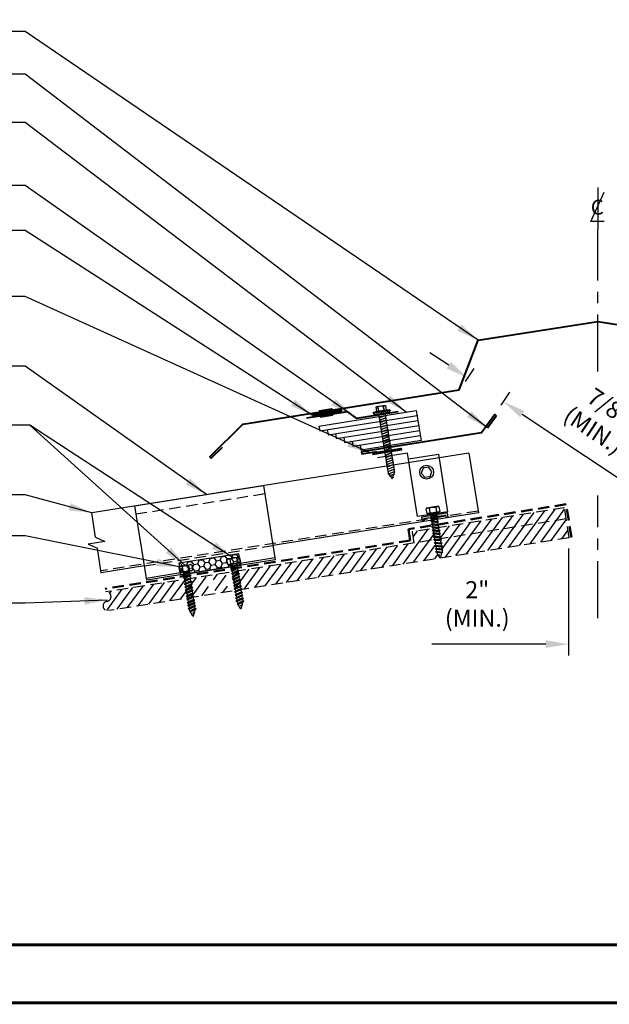
# Model space of a CAD drawing. Extents: x -88520 to 66, y -24736 to 9961.
# Drawn here: x 13 to 32, y 29 to 62 of the extents above; entities that cross this region are included whole.
import ezdxf
from ezdxf.enums import TextEntityAlignment as Align

# ---------------------------------------------------------------- set-up
doc = ezdxf.new("R2010")
doc.units = 0
doc.header["$LTSCALE"] = 1.5
doc.header["$MEASUREMENT"] = 0
doc.linetypes.add('CENTER', pattern=[2, 1.25, -0.25, 0.25, -0.25])
doc.linetypes.add('HIDDEN', pattern=[0.375, 0.25, -0.125])
doc.layers.get('0').update_dxf_attribs({"linetype": 'CONTINUOUS'})
doc.layers.get('Defpoints').update_dxf_attribs({"linetype": 'CONTINUOUS'})
for name, color, linetype in [('ACCESSORIES', 30, 'CONTINUOUS'), ('DIM', 2, 'CONTINUOUS'), ('FASTENER', 1, 'CONTINUOUS'), ('NOTBYMCELROY', 8, 'HIDDEN'), ('SHEETING', 5, 'CONTINUOUS'), ('TRIM', 3, 'CONTINUOUS'), ('WEB BOR', 6, 'CONTINUOUS')]:
    doc.layers.add(name, color=color, linetype=linetype)
doc.styles.add('ITALICC', font='italicc')
doc.styles.get("Standard").update_dxf_attribs({"font": 'romans'})
doc.dimstyles.new('MCELROY1$0', dxfattribs={"dimtxt": 0.0938, "dimasz": 0.125, "dimexe": 0.0625, "dimexo": 0.0625, "dimgap": 0.0625, "dimtad": 1, "dimdec": 4, "dimzin": 3, "dimdsep": 46, "dimlunit": 4, "dimtxsty": 'Standard', "dimcen": 0, "dimclrd": 2, "dimclre": 2, "dimclrt": 1, "dimadec": 0, "dimazin": 0, "dimtfac": 1, "dimtdec": 0, "dimtofl": 0, "dimtmove": 0, "dimatfit": 3, "dimfxl": 1, "dimfrac": 2, "dimtolj": 1, "dimtzin": 0, "dimarcsym": 0})
doc.dimstyles.new('MCELROY1$7', dxfattribs={"dimtxt": 0.0938, "dimasz": 0.125, "dimexe": 0.0625, "dimexo": 0.0625, "dimgap": 0.0625, "dimtad": 0, "dimtih": 1, "dimtoh": 1, "dimdec": 0, "dimzin": 3, "dimdsep": 46, "dimlunit": 4, "dimtxsty": 'Standard', "dimcen": 0, "dimclrd": 2, "dimclre": 2, "dimclrt": 1, "dimadec": 0, "dimazin": 0, "dimtfac": 1, "dimtdec": 0, "dimtofl": 0, "dimtmove": 0, "dimatfit": 3, "dimfxl": 1, "dimfrac": 2, "dimtolj": 1, "dimtzin": 0, "dimarcsym": 0})

# ---------------------------------------------------------------- blocks, each defined once
blk = doc.blocks.new('TEST')
at = {"layer": 'FASTENER', "linetype": 'Continuous'}
for p, q in [((0.184, 2.638), (-0.128, 2.638)), ((-0.128, 2.482), (-0.128, 2.638)), ((-0.054, 2.628), (-0.073, 2.628)), ((-0.066, 2.482), (-0.073, 2.628)), ((-0.066, 2.482), (-0.054, 2.628)), ((0.132, 2.628), (0.11, 2.628)), ((0.122, 2.482), (0.11, 2.628)), ((0.122, 2.482), (0.129, 2.628)), ((0.184, 2.638), (0.184, 2.482)), ((0.309, 2.466), (-0.253, 2.466)), ((-0.253, 2.466), (-0.253, 2.435)), ((0.028, 2.435), (-0.253, 2.435)), ((-0.238, 2.425), (-0.238, 2.414)), ((-0.228, 2.404), (0.028, 2.404)), ((-0.16, 2.482), (-0.16, 2.466)), ((-0.128, 2.482), (-0.16, 2.482)), ((0.184, 2.482), (-0.128, 2.482)), ((0.145, 2.309), (-0.089, 2.264)), ((-0.089, 2.264), (-0.07, 2.273)), ((-0.07, 0.408), (-0.07, 2.404)), ((-0.07, 2.273), (0.125, 2.31)), ((0.125, 2.301), (-0.07, 2.263)), ((0.028, 2.404), (0.028, 2.435)), ((0.309, 2.435), (0.028, 2.435)), ((0.028, 2.435), (0.028, 2.404)), ((0.028, 2.435), (0.028, 2.435)), ((0.028, 2.435), (0.028, 2.435)), ((0.028, 2.404), (0.283, 2.404)), ((0.125, 2.404), (0.125, 0.401)), ((0.145, 2.309), (0.125, 2.31)), ((0.145, 2.309), (0.125, 2.301)), ((0.215, 2.482), (0.184, 2.482)), ((0.215, 2.466), (0.215, 2.482)), ((0.284, 2.404), (0.266, 2.404)), ((0.27, 2.435), (0.284, 2.435)), ((0.27, 2.435), (0.27, 2.435)), ((0.286, 2.404), (0.27, 2.404)), ((0.283, 2.435), (0.286, 2.435)), ((0.293, 2.414), (0.293, 2.425)), ((0.309, 2.466), (0.309, 2.435)), ((-0.089, 2.264), (-0.07, 2.263)), ((0.145, 2.231), (-0.089, 2.186)), ((-0.089, 2.186), (-0.07, 2.195)), ((-0.089, 2.186), (-0.07, 2.185)), ((0.145, 2.153), (-0.089, 2.108)), ((-0.089, 2.108), (-0.07, 2.117)), ((-0.089, 2.108), (-0.07, 2.107)), ((0.145, 2.075), (-0.089, 2.03)), ((-0.089, 2.03), (-0.07, 2.039)), ((-0.089, 2.03), (-0.07, 2.028)), ((0.145, 1.996), (-0.089, 1.951)), ((-0.089, 1.951), (-0.07, 1.961)), ((-0.089, 1.951), (-0.07, 1.95)), ((-0.07, 2.195), (0.125, 2.232)), ((0.125, 2.223), (-0.07, 2.185)), ((-0.07, 2.117), (0.125, 2.154)), ((0.125, 2.144), (-0.07, 2.107)), ((-0.07, 2.039), (0.125, 2.076)), ((0.125, 2.066), (-0.07, 2.028)), ((-0.07, 1.961), (0.125, 1.998)), ((0.125, 1.988), (-0.07, 1.95)), ((0.145, 2.231), (0.125, 2.232)), ((0.145, 2.231), (0.125, 2.223)), ((0.145, 2.153), (0.125, 2.154)), ((0.145, 2.153), (0.125, 2.144)), ((0.145, 2.075), (0.125, 2.076)), ((0.145, 2.075), (0.125, 2.066)), ((0.145, 1.996), (0.125, 1.998)), ((0.145, 1.996), (0.125, 1.988)), ((0.145, 1.918), (-0.089, 1.873)), ((-0.089, 1.873), (-0.07, 1.883)), ((-0.089, 1.873), (-0.07, 1.872)), ((0.145, 1.84), (-0.089, 1.795)), ((-0.089, 1.795), (-0.07, 1.804)), ((-0.089, 1.795), (-0.07, 1.794)), ((0.145, 1.762), (-0.089, 1.717)), ((-0.089, 1.717), (-0.07, 1.726)), ((-0.089, 1.717), (-0.07, 1.716)), ((0.145, 1.684), (-0.089, 1.639)), ((-0.089, 1.639), (-0.07, 1.648)), ((-0.089, 1.639), (-0.07, 1.638)), ((-0.07, 1.883), (0.125, 1.92)), ((0.125, 1.91), (-0.07, 1.872)), ((-0.07, 1.804), (0.125, 1.842)), ((0.125, 1.832), (-0.07, 1.794)), ((-0.07, 1.726), (0.125, 1.763)), ((0.125, 1.754), (-0.07, 1.716)), ((-0.07, 1.648), (0.125, 1.685)), ((0.125, 1.676), (-0.07, 1.638)), ((0.145, 1.918), (0.125, 1.92)), ((0.145, 1.918), (0.125, 1.91)), ((0.145, 1.84), (0.125, 1.842)), ((0.145, 1.84), (0.125, 1.832)), ((0.145, 1.762), (0.125, 1.763)), ((0.145, 1.762), (0.125, 1.754)), ((0.145, 1.684), (0.125, 1.685)), ((0.145, 1.684), (0.125, 1.676)), ((0.145, 1.606), (-0.089, 1.561)), ((-0.089, 1.561), (-0.07, 1.57)), ((-0.089, 1.561), (-0.07, 1.56)), ((0.145, 1.528), (-0.089, 1.483)), ((-0.089, 1.483), (-0.07, 1.492)), ((-0.089, 1.483), (-0.07, 1.482)), ((0.145, 1.45), (-0.089, 1.405)), ((-0.089, 1.405), (-0.07, 1.414)), ((-0.089, 1.405), (-0.07, 1.403)), ((0.145, 1.371), (-0.089, 1.326)), ((-0.089, 1.326), (-0.07, 1.336)), ((-0.089, 1.326), (-0.07, 1.325)), ((-0.07, 1.57), (0.125, 1.607)), ((0.125, 1.598), (-0.07, 1.56)), ((-0.07, 1.492), (0.125, 1.529)), ((0.125, 1.519), (-0.07, 1.482)), ((-0.07, 1.414), (0.125, 1.451)), ((0.125, 1.441), (-0.07, 1.403)), ((-0.07, 1.336), (0.125, 1.373)), ((0.125, 1.363), (-0.07, 1.325)), ((0.145, 1.606), (0.125, 1.607)), ((0.145, 1.606), (0.125, 1.598)), ((0.145, 1.528), (0.125, 1.529)), ((0.145, 1.528), (0.125, 1.519)), ((0.145, 1.45), (0.125, 1.451)), ((0.145, 1.45), (0.125, 1.441)), ((0.145, 1.371), (0.125, 1.373)), ((0.145, 1.371), (0.125, 1.363)), ((0.145, 1.293), (-0.089, 1.248)), ((-0.089, 1.248), (-0.07, 1.258)), ((-0.089, 1.248), (-0.07, 1.247)), ((0.145, 1.215), (-0.089, 1.17)), ((-0.089, 1.17), (-0.07, 1.179)), ((-0.089, 1.17), (-0.07, 1.169)), ((0.145, 1.137), (-0.089, 1.092)), ((-0.089, 1.092), (-0.07, 1.101)), ((-0.089, 1.092), (-0.07, 1.091)), ((0.145, 1.059), (-0.089, 1.014)), ((-0.089, 1.014), (-0.07, 1.023)), ((-0.089, 1.014), (-0.07, 1.013)), ((0.145, 0.981), (-0.089, 0.936)), ((-0.07, 1.258), (0.125, 1.295)), ((0.125, 1.285), (-0.07, 1.247)), ((-0.07, 1.179), (0.125, 1.217)), ((0.125, 1.207), (-0.07, 1.169)), ((-0.07, 1.101), (0.125, 1.138)), ((0.125, 1.129), (-0.07, 1.091)), ((-0.07, 1.023), (0.125, 1.06)), ((0.125, 1.051), (-0.07, 1.013)), ((-0.07, 0.945), (0.125, 0.982)), ((0.145, 1.293), (0.125, 1.295)), ((0.145, 1.293), (0.125, 1.285)), ((0.145, 1.215), (0.125, 1.217)), ((0.145, 1.215), (0.125, 1.207)), ((0.145, 1.137), (0.125, 1.138)), ((0.145, 1.137), (0.125, 1.129)), ((0.145, 1.059), (0.125, 1.06)), ((0.145, 1.059), (0.125, 1.051)), ((0.145, 0.981), (0.125, 0.982)), ((0.145, 0.981), (0.125, 0.973)), ((-0.089, 0.936), (-0.07, 0.945)), ((-0.089, 0.936), (-0.07, 0.935)), ((0.145, 0.903), (-0.089, 0.858)), ((-0.089, 0.858), (-0.07, 0.867)), ((-0.089, 0.858), (-0.07, 0.857)), ((0.145, 0.825), (-0.089, 0.78)), ((-0.089, 0.78), (-0.07, 0.789)), ((-0.089, 0.78), (-0.07, 0.778)), ((0.145, 0.746), (-0.089, 0.701)), ((-0.089, 0.701), (-0.07, 0.711)), ((-0.089, 0.701), (-0.07, 0.7)), ((0.145, 0.668), (-0.089, 0.623)), ((0.125, 0.973), (-0.07, 0.935)), ((-0.07, 0.867), (0.125, 0.904)), ((0.125, 0.894), (-0.07, 0.857)), ((-0.07, 0.789), (0.125, 0.826)), ((0.125, 0.816), (-0.07, 0.778)), ((-0.07, 0.711), (0.125, 0.748)), ((0.125, 0.738), (-0.07, 0.7)), ((-0.07, 0.633), (0.125, 0.67)), ((0.125, 0.66), (-0.07, 0.622)), ((0.145, 0.903), (0.125, 0.904)), ((0.145, 0.903), (0.125, 0.894)), ((0.145, 0.825), (0.125, 0.826)), ((0.145, 0.825), (0.125, 0.816)), ((0.145, 0.746), (0.125, 0.748)), ((0.145, 0.746), (0.125, 0.738)), ((0.145, 0.668), (0.125, 0.67)), ((0.145, 0.668), (0.125, 0.66)), ((-0.089, 0.623), (-0.07, 0.633)), ((-0.089, 0.623), (-0.07, 0.622)), ((0.145, 0.59), (-0.089, 0.545)), ((-0.089, 0.545), (-0.07, 0.554)), ((-0.089, 0.545), (-0.07, 0.544)), ((0.145, 0.512), (-0.089, 0.467)), ((-0.089, 0.467), (-0.07, 0.476)), ((-0.089, 0.467), (-0.07, 0.466)), ((0.145, 0.434), (-0.089, 0.389)), ((-0.089, 0.389), (-0.07, 0.398)), ((-0.089, 0.389), (-0.07, 0.388)), ((-0.07, 0.554), (0.125, 0.592)), ((0.125, 0.582), (-0.07, 0.544)), ((-0.07, 0.476), (0.125, 0.513)), ((0.125, 0.504), (-0.07, 0.466)), ((-0.07, 0.398), (0.125, 0.435)), ((0.125, 0.426), (-0.07, 0.388)), ((-0.07, 0.408), (0.019, 0.216)), ((0.117, 0.35), (-0.052, 0.318)), ((-0.052, 0.318), (-0.032, 0.327)), ((-0.032, 0.327), (0.097, 0.352)), ((0.097, 0.342), (-0.032, 0.317)), ((0.019, 0.216), (0.125, 0.401)), ((0.117, 0.35), (0.097, 0.352)), ((0.117, 0.35), (0.097, 0.342)), ((0.145, 0.59), (0.125, 0.592)), ((0.145, 0.59), (0.125, 0.582)), ((0.145, 0.512), (0.125, 0.513)), ((0.145, 0.512), (0.125, 0.504)), ((0.145, 0.434), (0.125, 0.435)), ((0.145, 0.434), (0.125, 0.426)), ((-0.052, 0.318), (-0.032, 0.317)), ((0.001, 0.255), (0.046, 0.264)), ((0.02, 0.25), (0.001, 0.255)), ((0.013, 0.252), (0.066, 0.263)), ((0.02, 0.25), (0.046, 0.254)), ((0.066, 0.263), (0.046, 0.264)), ((0.066, 0.263), (0.046, 0.254))]:
    blk.add_line(p, q, dxfattribs=at)
for centre, radius, start, end in [((-0.163, 2.19), 0.447, 77.4143, 85.3446), ((0.028, 2.2), 0.436, 77.5955, 102.3683), ((0.219, 2.19), 0.447, 94.6554, 102.5857), ((-0.228, 2.425), 0.01, 90.0041, 179.9957), ((-0.228, 2.414), 0.01, 180.0041, 269.9959), ((0.283, 2.425), 0.01, 0.0044, 90.7877), ((0.283, 2.414), 0.01, 270.0041, 359.9959)]:
    blk.add_arc(centre, radius, start, end, dxfattribs=at)
blk = doc.blocks.new('Rivet')
at = {"layer": 'FASTENER'}
for p, q in [((-0.084, 0), (-0.084, -0.166)), ((0, -0.166), (0, 0))]:
    blk.add_line(p, q, dxfattribs=at)
at = {"layer": 'FASTENER', "linetype": 'Continuous'}
for points in [[(-0.25, 0.019, -0.418246), (-0.241, 0.028), (0.157, 0.028, -0.418246), (0.166, 0.019), (0.166, 0.009, -0.414214), (0.157, 0), (-0.241, 0, -0.414214), (-0.25, 0.009)], [(-0.25, -0.185, 0.418246), (-0.241, -0.194), (0.157, -0.194, 0.418246), (0.166, -0.185), (0.166, -0.175, 0.414214), (0.157, -0.166), (-0.241, -0.166, 0.414214), (-0.25, -0.175)]]:
    blk.add_lwpolyline(points, format="xyb", close=True, dxfattribs=at)
blk = doc.blocks.new('*D69')
at = {"layer": 'Defpoints', "color": 0}
for p in [(31.052, 44.621), (33.037, 44.621), (31.052, 41.097)]:
    blk.add_point(p, dxfattribs=at)
at = {"layer": 'DIM', "color": 2, "lineweight": -2}
for p, q in [((31.052, 44.246), (31.052, 40.722)), ((33.037, 44.246), (33.037, 40.722)), ((30.302, 41.097), (26.545, 41.097)), ((33.787, 41.097), (34.537, 41.097))]:
    blk.add_line(p, q, dxfattribs=at)
at = {"layer": 'DIM', "color": 2}
for points in [[(30.302, 41.222), (30.302, 40.972), (31.052, 41.097)], [(33.787, 41.222), (33.787, 40.972), (33.037, 41.097)]]:
    blk.add_solid(points, dxfattribs=at)
at = {"layer": 'DIM', "color": 1, "insert": (28.046, 42.423), "char_height": 0.5628, "attachment_point": 5}
blk.add_mtext('\\A1;2"\\P(MIN.)', dxfattribs=at)
blk = doc.blocks.new('*D70')
at = {"layer": 'Defpoints', "color": 0}
for p in [(27.448, 49.446), (28.907, 49.096), (28.622, 48.667)]:
    blk.add_point(p, dxfattribs=at)
at = {"layer": 'DIM', "color": 2, "lineweight": -2}
for p, q in [((27.108, 50.291), (26.484, 50.705)), ((27.656, 49.759), (27.941, 50.188)), ((28.83, 48.979), (29.115, 49.408)), ((29.532, 48.681), (32.657, 46.606))]:
    blk.add_line(p, q, dxfattribs=at)
at = {"layer": 'DIM', "color": 2}
for points in [[(27.178, 50.395), (27.039, 50.186), (27.733, 49.876)], [(29.601, 48.785), (29.463, 48.577), (28.907, 49.096)]]:
    blk.add_solid(points, dxfattribs=at)
at = {"layer": 'DIM', "color": 1, "insert": (32.141, 48.541), "char_height": 0.5628, "attachment_point": 5, "rotation": 326.4146}
blk.add_mtext('\\A1;7/8"\\P(MIN.)', dxfattribs=at)
blk = doc.blocks.new('CENTERLINE SYMBOL')
at = {"layer": 'DIM'}
blk.add_line((14.6926, 10.0979), (14.6926, 9.7492), dxfattribs=at)
at = {"layer": 'DIM', "color": 11}
blk.add_lwpolyline([(14.7435, 9.8145), (14.6327, 9.8137), (14.7452, 10.0586)], dxfattribs=at)
at = {"layer": 'DIM', "color": 11, "style": 'ITALICC'}
blk.add_text('C', height=0.125, rotation=0.43495, dxfattribs=at).set_placement((14.6873, 9.8717), align=Align.CENTER)
blk = doc.blocks.new('#14-10 HHA SELF TAPPING 1.5 INCH')
at = {"layer": 'FASTENER'}
for p, q in [((-1.69, 0.187), (-1.678, 0.209)), ((-1.69, -0.187), (-1.69, 0.187)), ((-1.673, 0.217), (-1.517, 0.217)), ((-1.673, 0.108), (-1.517, 0.108)), ((-1.5, 0.187), (-1.512, 0.209)), ((-1.5, -0.187), (-1.5, 0.187)), ((-1.5, 0.022), (-1.469, -0.093)), ((-1.48, 0.092), (-1.459, 0.092)), ((-1.439, 0.127), (-1.459, 0.092)), ((-1.459, 0.092), (-1.409, -0.093)), ((-1.439, 0.127), (-1.389, -0.127)), ((-1.439, 0.127), (-1.419, 0.092)), ((-1.419, 0.092), (-1.369, -0.093)), ((-1.419, 0.092), (-1.359, 0.092)), ((-1.339, 0.127), (-1.359, 0.092)), ((-1.359, 0.092), (-1.309, -0.093)), ((-1.339, 0.127), (-1.319, 0.092)), ((-1.339, 0.127), (-1.289, -0.127)), ((-1.319, 0.092), (-1.269, -0.093)), ((-1.319, 0.092), (-1.259, 0.092)), ((-1.239, 0.127), (-1.259, 0.092)), ((-1.259, 0.092), (-1.209, -0.093)), ((-1.239, 0.127), (-1.189, -0.127)), ((-1.239, 0.127), (-1.219, 0.092)), ((-1.219, 0.092), (-1.159, 0.092)), ((-1.219, 0.092), (-1.169, -0.093)), ((-1.139, 0.127), (-1.159, 0.092)), ((-1.159, 0.092), (-1.109, -0.093)), ((-1.139, 0.127), (-1.089, -0.127)), ((-1.139, 0.127), (-1.119, 0.092)), ((-1.119, 0.092), (-1.059, 0.092)), ((-1.119, 0.092), (-1.069, -0.093)), ((-1.039, 0.127), (-1.059, 0.092)), ((-1.059, 0.092), (-1.009, -0.093)), ((-1.039, 0.127), (-0.989, -0.127)), ((-1.039, 0.127), (-1.019, 0.092)), ((-1.019, 0.092), (-0.959, 0.092)), ((-1.019, 0.092), (-0.969, -0.093)), ((-0.939, 0.127), (-0.959, 0.092)), ((-0.959, 0.092), (-0.909, -0.093)), ((-0.939, 0.127), (-0.889, -0.127)), ((-0.939, 0.127), (-0.919, 0.092)), ((-0.919, 0.092), (-0.859, 0.092)), ((-0.919, 0.092), (-0.869, -0.093)), ((-0.839, 0.127), (-0.859, 0.092)), ((-0.859, 0.092), (-0.809, -0.093)), ((-0.839, 0.127), (-0.789, -0.127)), ((-0.839, 0.127), (-0.819, 0.092)), ((-0.819, 0.092), (-0.749, 0.092)), ((-0.819, 0.092), (-0.769, -0.093)), ((-0.729, 0.127), (-0.749, 0.092)), ((-0.749, 0.092), (-0.699, -0.093)), ((-0.729, 0.127), (-0.679, -0.127)), ((-0.729, 0.127), (-0.709, 0.092)), ((-0.709, 0.092), (-0.659, -0.093)), ((-0.709, 0.092), (-0.649, 0.092)), ((-0.629, 0.127), (-0.649, 0.092)), ((-0.649, 0.092), (-0.599, -0.093)), ((-0.629, 0.127), (-0.579, -0.127)), ((-0.629, 0.127), (-0.609, 0.092)), ((-0.609, 0.092), (-0.559, -0.093)), ((-0.609, 0.092), (-0.539, 0.092)), ((-0.519, 0.127), (-0.539, 0.092)), ((-0.539, 0.092), (-0.489, -0.093)), ((-0.519, 0.127), (-0.469, -0.127)), ((-0.519, 0.127), (-0.499, 0.092)), ((-0.499, 0.092), (-0.439, 0.092)), ((-0.499, 0.092), (-0.449, -0.093)), ((-0.419, 0.127), (-0.439, 0.092)), ((-0.439, 0.092), (-0.389, -0.093)), ((-0.419, 0.127), (-0.369, -0.127)), ((-0.419, 0.127), (-0.399, 0.092)), ((-0.399, 0.092), (-0.349, -0.093)), ((-0.399, 0.092), (-0.339, 0.092)), ((-0.319, 0.127), (-0.339, 0.092)), ((-0.339, 0.092), (-0.289, -0.093)), ((-0.319, 0.127), (-0.299, 0.092)), ((-0.319, 0.127), (-0.269, -0.127)), ((-0.299, 0.092), (-0.239, 0.092)), ((-0.299, 0.092), (-0.249, -0.093)), ((-0.219, 0.127), (-0.239, 0.092)), ((-0.239, 0.092), (-0.18, -0.084)), ((-0.219, 0.127), (-0.199, 0.092)), ((-0.219, 0.127), (-0.169, -0.103)), ((-0.124, 0.062), (-0.199, 0.092)), ((-0.199, 0.092), (-0.152, -0.073)), ((-0.119, 0.071), (-0.124, 0.062)), ((-0.124, 0.062), (-0.094, 0)), ((-0.119, 0.071), (-0.094, 0)), ((-0.119, 0.071), (-0.11, 0.056)), ((-0.009, 0.014), (-0.11, 0.056)), ((-0.094, 0), (-0.11, 0.056)), ((-1.69, -0.187), (-1.678, -0.209)), ((-1.673, -0.108), (-1.517, -0.108)), ((-1.673, -0.217), (-1.517, -0.217)), ((-1.5, -0.187), (-1.512, -0.209)), ((-1.5, -0.071), (-1.489, -0.127)), ((-1.489, -0.127), (-1.5, -0.108)), ((-1.489, -0.127), (-1.469, -0.093)), ((-1.469, -0.093), (-1.409, -0.093)), ((-1.389, -0.127), (-1.409, -0.093)), ((-1.389, -0.127), (-1.369, -0.093)), ((-1.369, -0.093), (-1.309, -0.093)), ((-1.289, -0.127), (-1.309, -0.093)), ((-1.289, -0.127), (-1.269, -0.093)), ((-1.269, -0.093), (-1.209, -0.093)), ((-1.189, -0.127), (-1.209, -0.093)), ((-1.189, -0.127), (-1.169, -0.093)), ((-1.169, -0.093), (-1.109, -0.093)), ((-1.089, -0.127), (-1.109, -0.093)), ((-1.089, -0.127), (-1.069, -0.093)), ((-1.069, -0.093), (-1.009, -0.093)), ((-0.989, -0.127), (-1.009, -0.093)), ((-0.989, -0.127), (-0.969, -0.093)), ((-0.969, -0.093), (-0.909, -0.093)), ((-0.889, -0.127), (-0.909, -0.093)), ((-0.889, -0.127), (-0.869, -0.093)), ((-0.869, -0.093), (-0.809, -0.093)), ((-0.789, -0.127), (-0.809, -0.093)), ((-0.789, -0.127), (-0.769, -0.093)), ((-0.769, -0.093), (-0.699, -0.093)), ((-0.679, -0.127), (-0.699, -0.093)), ((-0.679, -0.127), (-0.659, -0.093)), ((-0.659, -0.093), (-0.599, -0.093)), ((-0.579, -0.127), (-0.599, -0.093)), ((-0.579, -0.127), (-0.559, -0.093)), ((-0.559, -0.093), (-0.489, -0.093)), ((-0.469, -0.127), (-0.489, -0.093)), ((-0.469, -0.127), (-0.449, -0.093)), ((-0.449, -0.093), (-0.389, -0.093)), ((-0.369, -0.127), (-0.389, -0.093)), ((-0.369, -0.127), (-0.349, -0.093)), ((-0.349, -0.093), (-0.289, -0.093)), ((-0.269, -0.127), (-0.289, -0.093)), ((-0.269, -0.127), (-0.249, -0.093)), ((-0.249, -0.093), (-0.217, -0.093)), ((-0.18, -0.084), (-0.183, -0.086)), ((-0.169, -0.103), (-0.18, -0.084)), ((-0.169, -0.103), (-0.152, -0.073)), ((-0.009, -0.014), (-0.152, -0.073))]:
    blk.add_line(p, q, dxfattribs=at)
for centre, radius, start, end in [((-1.594, 0.162), 0.0958, 145.6158, 214.3842), ((-1.332, 0), 0.358, 162.412, 197.588), ((-1.596, 0.162), 0.0958, 325.6158, 34.3842), ((-1.858, 0), 0.358, 342.412, 17.588), ((-1.48, 0.112), 0.0199, 179.7799, 270.0911), ((-0.015, 0), 0.015, 292.5, 67.5), ((-1.594, -0.162), 0.0958, 145.6158, 214.3842), ((-1.596, -0.162), 0.0958, 325.6158, 34.3842), ((-0.217, -0.003), 0.09, 270, 292.5)]:
    blk.add_arc(centre, radius, start, end, dxfattribs=at)
at = {"layer": 'FASTENER', "color": 0, "linetype": 'ByBlock'}
for p in [(-1.69, 0.187), (-1.5, 0.187), (-1.5, 0.187), (-0.31, 0)]:
    blk.add_point(p, dxfattribs=at)
blk = doc.blocks.new('COR-A-VENT')
at = {"layer": 'ACCESSORIES'}
for p, q in [((-1.391, 0.792), (1.819, 1.301)), ((1.819, 1.301), (1.975, 0.313)), ((-1.365, 0.628), (1.845, 1.136)), ((-1.391, 0.792), (-1.365, 0.628)), ((-1.118, 0.667), (-1.092, 0.502)), ((-1.092, 0.502), (1.871, 0.971)), ((-0.819, 0.377), (1.897, 0.807)), ((-0.845, 0.541), (-0.819, 0.377)), ((-0.572, 0.416), (-0.546, 0.251)), ((-0.546, 0.251), (1.923, 0.642)), ((-0.273, 0.126), (1.949, 0.477)), ((-0.299, 0.29), (-0.273, 0.126)), ((0, 0), (-0.026, 0.165)), ((1.975, 0.313), (0, 0))]:
    blk.add_line(p, q, dxfattribs=at)
for p in [(1.845, 1.136), (1.871, 0.971), (1.897, 0.807), (1.923, 0.642), (1.949, 0.477)]:
    blk.add_point(p, dxfattribs=at)

msp = doc.modelspace()

# ---------------------------------------------------------------- hatches: boundary and pattern name
at = {"layer": 'ACCESSORIES'}
msp.add_hatch(color=256, dxfattribs=at).paths.add_polyline_path([(26.99892, 45.34696), (27.00853, 45.28629), (27.09041, 45.29926), (27.0705, 45.42498), (26.20628, 45.2881), (26.22619, 45.16238), (26.30807, 45.17535), (26.29846, 45.23602)])
h = msp.add_hatch(dxfattribs=at)
h.set_pattern_fill('HONEY', color=256, angle=9, style=0)
h.set_pattern_definition([(9, (-13.93948, 20.90925), (0.16825704, 0.13625186), [0.125, -0.25]), (129, (-13.93948, 20.90925), (-0.2021261, 0.07758894), [0.125, -0.25]), (69, (-13.93948, 20.90925), (-0.03386905, 0.2138408), [-0.25, 0.125])])
h.paths.add_polyline_path([(18.21264, 43.76453), (18.2713, 43.39415), (20.24668, 43.70702), (20.18801, 44.0774)])
at = {"layer": 'NOTBYMCELROY'}
h = msp.add_hatch(dxfattribs=at)
h.set_pattern_fill('ANSI31', color=256, scale=2, angle=9, style=0)
h.paths.add_polyline_path([(31.07551, 44.60725), (30.97774, 45.22455), (26.82677, 44.56711), (26.82953, 44.54967), (26.86672, 44.53539), (26.83576, 44.51032), (26.84674, 44.44102), (26.88393, 44.42674), (26.85297, 44.40167), (26.86238, 44.34225), (26.89957, 44.32797), (26.86861, 44.3029), (26.87803, 44.24348), (26.91522, 44.22921), (26.88426, 44.20414), (26.88928, 44.17243, -0.0984914), (26.8879, 44.13734), (26.88715, 44.13422), (26.9069, 44.12664), (26.88013, 44.10496), (26.84411, 43.95493, -0.66817864), (26.81673, 43.95059), (26.75958, 44.04385), (26.74329, 44.05011), (26.75162, 44.05685), (26.70936, 44.12581), (26.67217, 44.14009), (26.70312, 44.16516), (26.69371, 44.22458), (26.65652, 44.23886), (26.68748, 44.26393), (26.67807, 44.32335), (26.64088, 44.33762), (26.67184, 44.36269), (26.66243, 44.42212), (26.62524, 44.43639), (26.65619, 44.46146), (26.64522, 44.53076), (26.63122, 44.53613), (19.94405, 43.47699), (19.95283, 43.42157), (19.99002, 43.40729), (19.95906, 43.38222), (19.96847, 43.3228), (20.00566, 43.30852), (19.9747, 43.28345), (19.98411, 43.22403), (20.0213, 43.20975), (19.99035, 43.18468), (20.00132, 43.11539), (20.03851, 43.10111), (20.00755, 43.07604), (20.01697, 43.01662), (20.05416, 43.00234), (20.0232, 42.97727), (20.03417, 42.90797), (20.07136, 42.89369), (20.0404, 42.86862), (20.04182, 42.85968)])
h.paths.add_polyline_path([(30.97774, 45.22455), (30.91908, 45.59494), (26.80659, 44.94358), (26.77162, 44.91527), (26.78104, 44.85585), (26.81823, 44.84157), (26.78727, 44.8165), (26.79668, 44.75708), (26.83387, 44.7428), (26.80291, 44.71773), (26.81389, 44.64843), (26.85108, 44.63416), (26.82012, 44.60909), (26.82677, 44.56711)])
h.paths.add_polyline_path([(26.57518, 44.75245), (26.60614, 44.77752), (26.59672, 44.83695), (26.55953, 44.85122), (26.59049, 44.87629), (26.58538, 44.90855), (25.9003, 44.80004), (25.95897, 44.42966), (26.63122, 44.53613), (26.60803, 44.54504), (26.63899, 44.57011), (26.62958, 44.62953), (26.59238, 44.64381), (26.62334, 44.66888), (26.61237, 44.73818)], flags=17)
h = msp.add_hatch(dxfattribs=at)
h.set_pattern_fill('ANSI31', color=256, scale=2, angle=9, style=0)
h.paths.add_polyline_path([(19.21867, 42.83164), (19.20769, 42.90094), (19.1705, 42.91521), (19.20146, 42.94028), (19.19205, 42.99971), (19.15486, 43.01398), (19.18582, 43.03905), (19.17484, 43.10835), (19.13765, 43.12263), (19.16861, 43.1477), (19.1592, 43.20712), (19.12201, 43.2214), (19.15297, 43.24647), (19.14355, 43.30589), (19.10636, 43.32017), (19.13732, 43.34524), (19.13671, 43.34912), (15.7911, 42.81923, -1), (15.83998, 42.51057, 1), (15.88887, 42.20192), (19.23265, 42.73153), (19.23431, 42.73287), (19.2249, 42.79229), (19.18771, 42.80657)])
h.paths.add_polyline_path([(19.81078, 43.13583), (19.7998, 43.20513), (19.76261, 43.2194), (19.79357, 43.24448), (19.78416, 43.3039), (19.74697, 43.31817), (19.77793, 43.34324), (19.76851, 43.40267), (19.73132, 43.41694), (19.76228, 43.44201), (19.76133, 43.44805), (19.31943, 43.37806), (19.32787, 43.32479), (19.36506, 43.31052), (19.3341, 43.28545), (19.34351, 43.22602), (19.3807, 43.21175), (19.34974, 43.18668), (19.35915, 43.12725), (19.39635, 43.11298), (19.36539, 43.08791), (19.37636, 43.01861), (19.41355, 43.00433), (19.38259, 42.97926), (19.39201, 42.91984), (19.4292, 42.90556), (19.39824, 42.88049), (19.40921, 42.81119), (19.4464, 42.79692), (19.41544, 42.77185), (19.4172, 42.76075), (19.8591, 42.83074), (19.84986, 42.88907), (19.81267, 42.90334), (19.84363, 42.92842), (19.83265, 42.99771), (19.79546, 43.01199), (19.82642, 43.03706), (19.81701, 43.09648), (19.77982, 43.11076)])

# ---------------------------------------------------------------- linework, layer by layer
at = {"layer": 'ACCESSORIES'}
for p, q in [((16.74961, 45.65291), (20.99667, 46.32558)), ((20.99667, 46.32558), (21.38463, 43.87614)), ((16.74961, 45.65291), (17.13757, 43.20347)), ((21.38463, 43.87614), (17.13757, 43.20347)), ((20.18801, 44.0774), (18.21264, 43.76453)), ((20.24668, 43.70702), (20.18801, 44.0774)), ((20.22063, 43.87402), (20.24879, 43.69624)), ((21.37485, 43.93787), (20.23862, 43.75791)), ((18.21264, 43.76453), (18.2713, 43.39415)), ((18.27341, 43.38337), (18.24525, 43.56115)), ((18.2713, 43.39415), (20.24668, 43.70702)), ((18.27341, 43.38337), (20.24879, 43.69624)), ((18.26324, 43.44504), (17.12779, 43.2652))]:
    msp.add_line(p, q, dxfattribs=at)
at = {"layer": 'ACCESSORIES', "linetype": 'HIDDEN'}
msp.add_line((21.04021, 46.05073), (16.79315, 45.37806), dxfattribs=at)
at = {"layer": 'ACCESSORIES', "const_width": 0.09375}
for points in [[(22.60434, 48.64753), (23.59203, 48.80396)], [(24.5818, 47.37373), (25.56948, 47.53016)]]:
    msp.add_lwpolyline(points, dxfattribs=at)
at = {"layer": 'ACCESSORIES'}
msp.add_lwpolyline([(25.77761, 47.21023), (26.7653, 47.36667), (27.06746, 45.45895), (26.07977, 45.30251), (25.74828, 47.39542), (24.76059, 47.23899)], dxfattribs=at)
msp.add_lwpolyline([(26.29846, 45.23602), (26.99892, 45.34696), (27.00853, 45.28629), (27.09041, 45.29926), (27.0705, 45.42498), (26.20628, 45.2881), (26.22619, 45.16238), (26.30807, 45.17535)], close=True, dxfattribs=at)
at = {"layer": 'FASTENER', "linetype": 'CENTER'}
for p, q in [((32.02596, 50.08776), (32.02596, 54.77565)), ((32.02596, 41.95328), (32.02596, 45.99783))]:
    msp.add_line(p, q, dxfattribs=at)
at = {"layer": 'FASTENER'}
msp.add_lwpolyline([(26.55224, 46.7953), (26.44058, 46.93319), (26.26533, 46.90543), (26.20174, 46.73978), (26.3134, 46.60189), (26.48865, 46.62965)], close=True, dxfattribs=at)
msp.add_circle((26.37699, 46.76754), 0.22897, dxfattribs=at)
at = {"layer": 'NOTBYMCELROY'}
for p, q in [((30.91908, 45.59494), (25.9003, 44.80004)), ((31.07551, 44.60725), (30.91908, 45.59494)), ((30.97774, 45.22455), (15.7911, 42.81923)), ((31.07551, 44.60725), (15.88887, 42.20192)), ((25.9003, 44.80004), (25.95897, 44.42966))]:
    msp.add_line(p, q, dxfattribs=at)
at = {"layer": 'NOTBYMCELROY', "lineweight": 50}
msp.add_lwpolyline([(31.14855, 44.61882), (30.97565, 45.71041), (25.77995, 44.88749), (25.83861, 44.5171), (15.77464, 42.92313)], dxfattribs=at)
at = {"layer": 'NOTBYMCELROY'}
for centre, start, end in [((15.81554, 42.6649), 279, 99), ((15.86442, 42.35625), 99, 279)]:
    msp.add_arc(centre, 0.15625, start, end, dxfattribs=at)
at = {"layer": 'SHEETING'}
for p, q in [((27.77268, 47.39879), (15.33543, 45.42893)), ((27.77268, 47.39879), (28.08555, 45.42342)), ((15.46286, 44.62436), (15.33543, 45.42893)), ((28.08555, 45.42342), (21.30954, 44.3502)), ((15.76851, 44.48505), (15.21522, 44.39742)), ((15.46286, 44.62436), (15.76851, 44.48505)), ((15.21522, 44.39742), (15.52087, 44.25811)), ((15.6483, 43.45355), (15.52087, 44.25811)), ((17.06248, 43.67753), (15.6483, 43.45355))]:
    msp.add_line(p, q, dxfattribs=at)
at = {"layer": 'SHEETING', "linetype": 'HIDDEN'}
for p, q in [((28.07577, 45.48515), (15.63852, 43.51528)), ((17.06248, 43.67753), (21.30954, 44.3502))]:
    msp.add_line(p, q, dxfattribs=at)
at = {"layer": 'TRIM', "lineweight": 40}
for points in [[(19.63237, 47.5803), (19.27882, 47.22675), (19.23463, 47.27094), (20.31662, 48.35222), (27.44807, 49.48173), (28.07521, 51.11549), (32.02596, 51.74123), (35.97672, 51.11549), (36.60386, 49.48173), (43.7353, 48.35222), (44.8173, 47.27094), (44.77311, 47.22675), (44.41955, 47.5803)], [(28.37878, 48.22532), (28.67268, 48.62982), (28.62211, 48.66656), (28.18127, 48.0598), (24.23052, 47.43406), (24.2403, 47.37233), (24.73414, 47.45055)]]:
    msp.add_lwpolyline(points, dxfattribs=at)
at = {"layer": 'TRIM', "linetype": 'Continuous', "lineweight": 40}
msp.add_lwpolyline([(25.43533, 48.75523), (24.07725, 48.54013), (23.77387, 48.76055), (22.4158, 48.54545)], dxfattribs=at)
at = {"layer": 'WEB BOR', "const_width": 0.1}
for points in [[(-1.10836, 29.27109), (-1.10836, 78.07608), (66.28434, 78.07608), (66.28434, 29.27109), (-1.10836, 29.27109)], [(66.28434, 31.18287), (-1.10836, 31.18287)]]:
    msp.add_lwpolyline(points, dxfattribs=at)

# ---------------------------------------------------------------- block references
for name, p, rotation in [('TEST', (25.25865, 46.3366), 9.21415953696545), ('#14-10 HHA SELF TAPPING 1.5 INCH', (20.25945, 42.26957), 279.0000000000001), ('#14-10 HHA SELF TAPPING 1.5 INCH', (18.68384, 42.02012), 279.0000000000001)]:
    msp.add_blockref(name, p, dxfattribs=dict(rotation=rotation))
at = {"layer": 'FASTENER', "linetype": 'CENTER', "xscale": 3.94597542357522, "yscale": 3.94597542357522, "zscale": 3.945975423575222}
msp.add_blockref('CENTERLINE SYMBOL', (-25.95058, 16.30564), dxfattribs=at)
at = {"layer": 'NOTBYMCELROY'}
msp.add_blockref('COR-A-VENT', (24.21762, 47.49806), dxfattribs=at)
at = {"layer": 'NOTBYMCELROY', "rotation": 9.000000000000224}
msp.add_blockref('Rivet', (23.09119, 48.8121), dxfattribs=at)
at = {"layer": 'NOTBYMCELROY', "xscale": -1, "rotation": 98.99999999999932}
msp.add_blockref('#14-10 HHA SELF TAPPING 1.5 INCH', (26.83187, 43.94361), dxfattribs=at)

# ---------------------------------------------------------------- dimensions: what is measured, and where the dimension line sits
at = {"layer": 'DIM'}
dim = msp.add_aligned_dim(p1=(27.44807, 49.44616), p2=(28.62211, 48.66656), distance=0.51557, text='7/8"\\P(MIN.)', dimstyle='MCELROY1$0', override={"dimscale": 6, "dimtdec": 4}, dxfattribs=at)
dim.commit()
dim.dimension.update_dxf_attribs({"geometry": '*D70', "text_midpoint": (32.14074, 48.54116)})
dim = msp.add_linear_dim(base=(31.05196, 41.09693), p1=(33.03733, 44.62136), p2=(31.05196, 44.62136), text='<>\\P(MIN.)', dimstyle='MCELROY1$0', override={"dimscale": 6, "dimtdec": 4}, dxfattribs=at)
dim.commit()
dim.dimension.update_dxf_attribs({"geometry": '*D69', "text_midpoint": (28.04558, 41.09693), "dimtype": 160})

# ---------------------------------------------------------------- leaders
at = {"layer": 'DIM', "annotation_type": 0, "has_hookline": 1, "hookline_direction": 1}
for points, text_width in [([(28.07521, 51.11549), (13.14603, 61.30349), (12.39603, 61.30349)], 2.6733), ([(28.37878, 48.22532), (13.14603, 59.8889), (12.39603, 59.8889)], 5.1657), ([(25.70111, 48.7492), (13.14603, 58.29493), (12.39603, 58.29493)], 5.9898), ([(23.92556, 48.65034), (13.14603, 56.21968), (12.39603, 56.21968)], 4.0803), ([(22.60434, 48.64753), (13.14603, 54.73706), (12.39603, 54.73706)], 12.1404), ([(24.48722, 47.41144), (13.14603, 52.55804), (12.39603, 52.55804)], 11.1756), ([(19.12007, 46.02835), (13.14603, 50.26392), (12.39603, 50.26392)], 5.9496), ([(18.41946, 43.68932), (13.29649, 48.31821), (12.54649, 48.31821)], 10.5525), ([(15.33543, 45.42893), (13.14603, 46.01922), (12.39603, 46.01922)], 6.0903), ([(18.21458, 43.64439), (13.14603, 44.66809), (12.39603, 44.66809)], 5.5074), ([(15.84589, 42.55154), (13.14603, 42.45089), (12.39603, 42.45089)], 8.9043)]:
    msp.add_leader(points, dimstyle='MCELROY1$7', override={"dimscale": 6, "dimtdec": 4}, dxfattribs=dict(at, text_width=text_width))
at = {"layer": 'DIM'}
msp.add_leader([(19.99507, 43.93876), (13.29649, 48.31821)], dimstyle='MCELROY1$7', override={"dimscale": 6, "dimtdec": 4}, dxfattribs=at)

doc.saveas('drawing.dxf')
